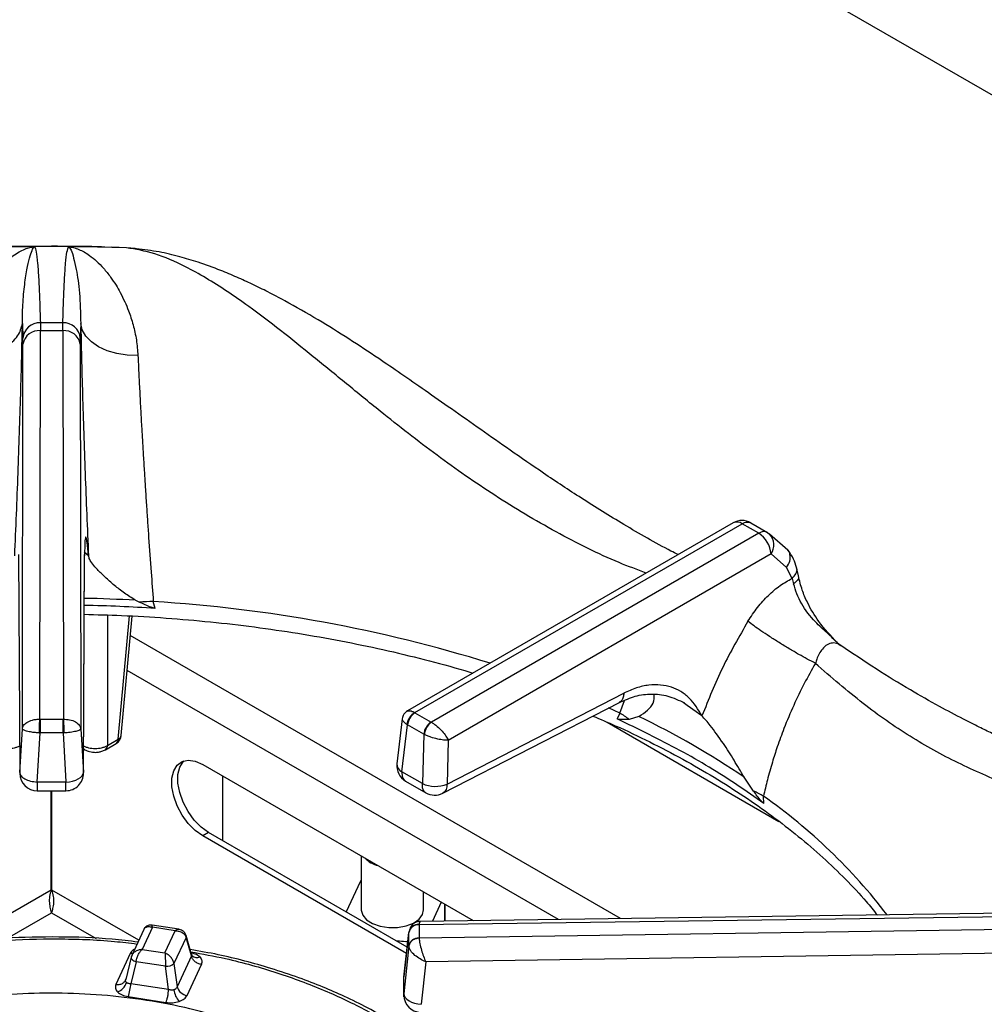
# Model space of a CAD drawing. Units: millimetres. Extents: x 5 to 417, y 5 to 292.
# Drawn here: x 360 to 373, y 250 to 263 of the extents above; entities that cross this region are included whole.
import ezdxf

# ---------------------------------------------------------------- set-up
doc = ezdxf.new("R2010")
doc.units = ezdxf.units.MM

msp = doc.modelspace()

# ---------------------------------------------------------------- linework, layer by layer
at = {"color": 7, "linetype": 'Continuous', "lineweight": 25}
for p, q in [((399.900854, 245.97445), (342.522352, 279.098354)), ((360.535459, 259.554968), (360.522473, 259.554949)), ((360.539014, 259.555775), (360.535459, 259.554968)), ((361.618981, 259.544366), (361.535593, 259.550295)), ((361.729662, 259.540798), (361.554511, 259.546445)), ((360.380936, 258.558972), (360.38669, 258.369506)), ((360.613138, 258.568806), (360.614444, 258.465791)), ((360.904114, 258.465791), (360.905424, 258.568806)), ((361.137607, 258.559904), (361.131868, 258.369506)), ((360.387483, 258.292244), (360.38669, 258.369506)), ((360.606648, 253.424367), (360.614444, 258.465791)), ((360.614444, 258.465791), (360.904114, 258.465791)), ((360.904114, 258.465791), (360.91191, 253.424367)), ((361.131075, 258.292244), (361.131868, 258.369506)), ((360.379762, 253.299172), (360.387483, 258.292244)), ((361.131075, 258.292244), (361.138796, 253.299172)), ((369.606176, 255.972511), (365.378066, 253.531675)), ((365.471944, 253.509022), (369.719803, 255.961259)), ((369.935827, 255.836552), (369.719803, 255.961259)), ((369.834607, 255.971818), (370.05063, 255.84711)), ((369.935827, 255.836552), (365.687967, 253.384314)), ((370.05063, 255.84711), (370.077457, 255.827158)), ((370.315659, 255.61802), (370.077447, 255.827167)), ((360.331029, 255.560006), (360.345551, 252.733173)), ((361.173008, 252.733173), (361.187529, 255.560006)), ((361.173316, 252.722291), (361.187837, 255.549123)), ((370.096313, 255.56804), (365.907283, 253.149765)), ((370.298237, 255.393731), (370.096313, 255.56804)), ((370.368956, 255.250379), (370.298237, 255.393731)), ((370.452118, 255.282281), (370.428158, 255.391534)), ((370.368956, 255.250379), (370.389037, 255.182433)), ((361.848765, 254.967644), (361.899794, 254.941673)), ((362.104257, 254.861513), (362.079142, 254.951021)), ((361.662826, 253.21333), (361.803456, 254.762656)), ((370.999023, 254.381576), (370.972433, 254.402536)), ((365.891181, 252.58266), (368.18427, 253.760815)), ((365.834412, 252.463367), (368.127499, 253.641521)), ((369.008801, 253.603602), (368.955806, 253.641334)), ((365.474945, 253.507204), (365.471944, 253.509022)), ((365.474945, 253.507204), (365.684818, 253.386047)), ((368.132332, 253.503515), (368.100312, 253.427691)), ((360.610997, 253.424305), (360.606648, 253.424367)), ((360.610997, 253.424305), (360.610997, 253.245633)), ((360.610997, 253.424305), (360.907562, 253.424305)), ((360.91191, 253.424367), (360.907562, 253.424305)), ((360.907562, 253.245633), (360.907562, 253.424305)), ((365.310446, 253.429222), (365.240883, 252.844945)), ((365.687967, 253.384314), (365.684818, 253.386047)), ((367.968082, 253.385738), (370.198886, 252.097922)), ((368.380945, 253.459578), (368.254693, 253.422022)), ((360.345548, 252.733132), (360.379762, 253.299172)), ((360.572512, 252.608933), (360.610997, 253.245633)), ((360.600143, 253.246066), (360.610997, 253.245633)), ((360.907562, 253.245633), (360.610997, 253.245633)), ((360.907562, 253.245633), (360.918416, 253.246066)), ((360.907562, 253.245633), (360.946027, 252.609261)), ((361.138796, 253.299172), (361.173008, 252.733173)), ((365.306467, 252.741829), (365.378888, 253.35011)), ((365.371417, 253.354924), (365.378888, 253.35011)), ((365.588761, 253.228953), (365.378888, 253.35011)), ((365.588761, 253.228953), (365.570601, 252.589348)), ((365.588761, 253.228953), (365.596642, 253.224905)), ((361.456699, 253.027606), (361.595197, 253.107559)), ((361.484815, 253.084288), (361.623313, 253.164241)), ((365.907283, 253.149765), (365.891181, 252.58266)), ((361.174935, 253.037433), (361.191958, 253.027606)), ((362.719893, 252.837956), (366.231889, 250.810524)), ((365.570601, 252.589348), (365.306467, 252.741829)), ((360.946046, 252.608933), (360.572512, 252.608933)), ((362.980237, 251.848838), (362.980237, 252.687663)), ((365.353367, 252.620997), (365.61699, 252.46881)), ((369.867094, 252.491201), (369.746676, 252.671156)), ((360.572915, 252.496213), (360.945643, 252.496213)), ((360.754734, 251.205778), (360.754734, 252.496213)), ((360.763825, 251.205778), (360.763825, 252.496213)), ((370.001868, 252.329909), (369.998374, 252.426272)), ((362.797032, 251.9546), (362.719893, 251.910069)), ((365.3737, 250.467121), (362.797032, 251.9546)), ((365.364389, 250.383434), (362.719893, 251.910069)), ((364.778186, 251.649729), (364.778186, 250.952006)), ((364.76332, 251.315709), (364.58167, 250.924351)), ((365.587277, 250.952006), (365.587277, 251.18265)), ((365.816572, 251.050282), (365.701911, 250.80325)), ((365.865609, 250.805497), (365.865609, 251.021973)), ((365.528647, 250.759182), (374.051181, 250.876151)), ((374.052029, 250.917853), (365.548174, 250.80114)), ((361.955398, 250.695325), (361.798667, 250.357653)), ((362.067457, 250.724204), (361.933986, 250.436645)), ((362.409671, 250.697908), (362.062576, 250.751598)), ((362.363099, 250.678473), (362.067457, 250.724204)), ((362.229628, 250.390914), (362.363099, 250.678473)), ((365.528543, 250.75667), (365.528647, 250.759182)), ((365.528543, 250.75667), (365.528543, 250.585466)), ((374.051181, 250.708928), (365.528647, 250.582958)), ((362.504401, 250.591358), (362.347758, 250.253877)), ((362.573525, 250.353034), (362.504401, 250.591358)), ((362.576999, 250.36974), (362.505234, 250.617168)), ((365.396171, 250.669075), (365.330571, 250.07951)), ((365.330832, 250.07765), (365.395078, 250.655045)), ((365.395367, 250.661577), (365.395078, 250.655045)), ((365.395078, 250.483841), (365.395078, 250.655045)), ((365.528647, 250.582958), (365.528543, 250.585466)), ((361.933986, 250.436645), (362.229628, 250.390914)), ((365.395078, 250.483841), (365.330865, 249.862334)), ((365.395078, 250.483841), (365.395367, 250.477842)), ((361.779702, 250.383814), (361.593844, 249.983389)), ((361.790824, 250.334941), (361.720801, 250.046839)), ((361.803339, 250.366801), (361.790271, 250.330308)), ((361.792684, 250.339737), (361.790824, 250.334941)), ((362.573525, 250.353034), (362.387667, 249.952609)), ((362.584098, 250.35496), (362.576999, 250.369741)), ((374.055148, 250.402069), (365.614352, 250.277307)), ((361.85599, 250.276438), (361.786866, 249.992036)), ((362.238109, 250.217331), (361.85599, 250.276438)), ((362.278018, 249.916063), (362.238109, 250.217331)), ((362.347758, 250.253877), (362.387667, 249.952609)), ((362.517383, 249.840532), (362.703241, 250.240957)), ((365.614352, 250.277307), (365.55724, 249.724529)), ((361.720298, 250.044606), (361.714185, 250.030853)), ((365.330832, 249.862013), (365.330832, 250.07765)), ((362.278018, 249.916063), (361.786866, 249.992036)), ((361.752108, 249.825141), (362.243261, 249.749168))]:
    msp.add_line(p, q, dxfattribs=at)
at = {"color": 8, "linetype": 'Continuous', "lineweight": 25}
for p, q in [((361.238348, 255.544084), (361.18161, 255.589778)), ((361.187529, 255.560006), (361.183183, 255.519547)), ((361.484815, 254.776079), (361.484815, 253.084288)), ((361.623313, 253.164241), (361.768582, 254.764688)), ((368.14094, 250.836725), (361.780395, 254.508589)), ((367.337167, 250.825693), (361.739423, 254.057202)), ((368.132332, 253.503515), (368.192599, 253.666828)), ((368.132332, 253.503515), (367.985693, 253.569984)), ((369.199602, 253.467752), (369.008801, 253.603602)), ((360.754734, 251.205778), (359.581621, 250.528554)), ((361.890448, 250.555392), (360.763825, 251.205778)), ((365.860963, 250.805433), (365.860963, 251.024655)), ((360.188207, 250.581829), (360.759279, 250.911502)), ((360.759279, 250.911502), (361.337872, 250.577488))]:
    msp.add_line(p, q, dxfattribs=at)
at = {"color": 7, "linetype": 'Continuous', "lineweight": 25, "flags": 128}
for points in [[(361.860067, 259.527258), (361.845477, 259.530093), (361.729662, 259.540798)], [(361.880315, 258.141607), (361.740638, 258.146359), (361.605534, 258.167605), (361.480012, 258.204556), (361.368731, 258.255841), (361.275817, 258.319559), (361.204719, 258.393345), (361.158072, 258.474463), (361.137607, 258.559904)], [(362.719893, 251.910069), (362.623745, 251.979056), (362.533184, 252.070996), (362.453474, 252.180546), (362.389247, 252.30134), (362.344236, 252.426358), (362.321057, 252.548333), (362.321057, 252.660178), (362.344236, 252.755391), (362.389247, 252.82844), (362.453474, 252.87508), (362.533184, 252.892599), (362.623745, 252.87998), (362.719893, 252.837956)], [(362.797032, 251.9546), (362.700884, 252.023587), (362.610323, 252.115527), (362.530613, 252.225078), (362.466386, 252.345872), (362.421375, 252.470889), (362.398196, 252.592865), (362.398196, 252.704709), (362.421375, 252.799923), (362.466386, 252.872972), (362.477025, 252.883796)], [(360.946046, 252.608933), (360.990198, 252.613112), (361.032662, 252.621507), (361.071818, 252.633797), (361.106167, 252.649513), (361.134399, 252.668055), (361.155435, 252.688713), (361.16847, 252.7107), (361.173008, 252.733173)], [(364.778186, 251.335913), (364.772736, 251.330152), (364.76332, 251.315709)], [(364.778186, 250.952006), (364.778301, 250.946449), (364.797396, 250.880897), (364.847708, 250.821106), (364.925162, 250.77192), (365.023482, 250.737323), (365.134705, 250.720119), (365.249818, 250.721701), (365.359496, 250.741941), (365.454854, 250.779199), (365.528166, 250.830457), (365.573493, 250.891562), (365.587277, 250.952006)], [(365.330832, 249.862013), (365.335358, 249.838091), (365.348362, 249.814465), (365.369346, 249.792037), (365.397509, 249.771666), (365.431775, 249.754128), (365.470835, 249.740094), (365.513196, 249.730101), (365.55724, 249.724529)]]:
    msp.add_lwpolyline(points, dxfattribs=at)
at = {"color": 8, "linetype": 'Continuous', "lineweight": 25, "flags": 128}
for points in [[(361.174609, 253.044909), (361.181757, 253.0356), (361.191989, 253.027588)], [(361.81002, 250.382114), (361.802574, 250.381968), (361.779702, 250.383814)], [(361.790824, 250.334941), (361.790345, 250.332009), (361.79129, 250.323596), (361.795484, 250.314808), (361.802771, 250.305971), (361.812883, 250.297411), (361.825445, 250.289444), (361.839994, 250.282366), (361.85599, 250.276438)]]:
    msp.add_lwpolyline(points, dxfattribs=at)
at = {"color": 7, "linetype": 'Continuous', "lineweight": 25}
for centre, radius, start, end in [((360.758844, 229.75345), 29.803136, 90.4226209, 91.8650298), ((360.759279, 229.716), 29.840588, 89.5770647, 90.4229258), ((360.759714, 229.75345), 29.803135, 88.1349702, 89.5773696), ((360.606568, 258.347973), 0.22093, 88.2969996, 174.4067844), ((360.759279, 235.185126), 23.384136, 89.6419132, 90.3580652), ((360.91199, 258.347973), 0.22093, 5.5932153, 91.7029944), ((360.595828, 258.254957), 0.211655, 84.953898, 169.8531271), ((360.92273, 258.254957), 0.211655, 10.1468729, 95.046102), ((369.719803, 255.775682), 0.227273, 60.1823468, 119.9973117), ((369.74561, 255.540645), 0.351771, 4.4664914, 57.2659196), ((360.762249, 234.577054), 20.328803, 86.2148582, 88.8080985), ((362.14135, 252.032379), 2.919305, 91.2210125, 94.7463314), ((365.57409, 253.332547), 0.203906, 120.0630005, 173.6994233), ((365.589725, 253.329106), 0.21188, 122.8008629, 174.3110006), ((367.585727, 252.550178), 1.098921, 52.5009501, 60.1717734), ((365.799598, 253.207949), 0.21188, 122.8008629, 174.3110006), ((365.816736, 253.204678), 0.221021, 125.634168, 174.7494108), ((363.527719, 243.475554), 11.101102, 55.9296384, 64.0756148), ((361.527021, 253.225657), 0.136364, 299.9973117, 354.8135877), ((360.572512, 252.723461), 0.227273, 180.4355493, 270.1106231), ((360.946046, 252.723461), 0.227273, 269.909323, 0), ((365.466561, 252.818076), 0.227273, 173.2103657, 240.0955032), ((365.738563, 252.953789), 0.401284, 245.2561228, 292.3537194), ((365.730695, 252.665594), 0.227273, 239.9459947, 297.1666043), ((369.363182, 251.307171), 1.2868, 60.4211361, 66.9458637), ((365.087218, 251.881324), 0.368489, 224.4963404, 255.5090362), ((365.52044, 250.628859), 0.128067, 86.3722893, 168.2016575), ((365.516569, 250.635874), 0.123898, 84.4058405, 168.0265885), ((365.52044, 250.457656), 0.128067, 86.3722899, 168.2016575), ((362.248538, 250.368806), 0.151834, 266.061618, 310.8045547), ((361.556018, 250.055816), 0.180776, 289.2803397, 344.5886951), ((361.274106, 250.011756), 0.513139, 338.6740487, 357.7975623), ((362.626474, 249.945237), 0.281175, 186.7179223, 220.724942), ((362.536603, 249.993882), 0.15455, 195.4891649, 262.8559731), ((365.55724, 249.845839), 0.227273, 180.0677798, 267.4813632)]:
    msp.add_arc(centre, radius, start, end, dxfattribs=at)
at = {"color": 8, "linetype": 'Continuous', "lineweight": 25}
for centre, radius, start, end in [((369.653768, 255.873757), 0.109624, 52.9592162, 115.7303254), ((369.919259, 255.685401), 0.212418, 326.4613413, 41.8627078), ((360.761144, 234.652268), 20.344469, 86.9354908, 88.807306), ((360.940553, 236.393928), 18.59199, 72.7611367, 86.4889604), ((361.557921, 253.161363), 0.065455, 304.7150373, 2.5207829), ((361.598928, 253.224318), 0.064836, 292.0921637, 350.2431638), ((361.419436, 253.081406), 0.065443, 304.67765, 2.523766), ((365.356213, 252.845883), 0.115334, 180.4663401, 244.4485524), ((365.683486, 246.325244), 7.472669, 37.5961421, 54.7305422), ((362.463972, 250.605593), 0.042861, 340.6032299, 14.6043886), ((362.645206, 250.423906), 0.092135, 228.4937687, 293.1146497)]:
    msp.add_arc(centre, radius, start, end, dxfattribs=at)
at = {"color": 7, "linetype": 'Continuous', "lineweight": 25}
for points, knots in [([(359.638207, 258.14078), (359.641833, 258.191477), (359.649447, 258.297925), (359.676557, 258.44455), (359.713479, 258.587653), (359.75224, 258.702567), (359.791, 258.799402), (359.826783, 258.878905), (359.863456, 258.951539), (359.901816, 259.020107), (359.942649, 259.086923), (359.988954, 259.155278), (360.0346, 259.215863), (360.076192, 259.266145), (360.11631, 259.310522), (360.160747, 259.355517), (360.208717, 259.398759), (360.268278, 259.445779), (360.335636, 259.489667), (360.409192, 259.52509), (360.463738, 259.54288), (360.502524, 259.551364), (360.515798, 259.553749), (360.522473, 259.554949)], [0, 0, 0, 0, 0.059010866, 0.123902531, 0.182764265, 0.248074812, 0.2864173, 0.32824413, 0.373574701, 0.407780624, 0.449362393, 0.498344105, 0.544847604, 0.581179043, 0.616543947, 0.657089935, 0.704892418, 0.749082777, 0.821024822, 0.890466988, 0.952364848, 0.976043833, 1, 1, 1, 1]), ([(360.759279, 259.560227), (360.501544, 259.559178), (360.235619, 259.558095), (359.970047, 259.549815), (359.961869, 259.54956)], [0, 0, 0, 0, 0.969205132, 1, 1, 1, 1]), ([(360.380932, 258.55891), (360.380929, 258.559318), (360.380924, 258.560046), (360.380911, 258.561266), (360.380894, 258.563085), (360.380865, 258.566314), (360.380821, 258.57208), (360.380764, 258.58234), (360.380733, 258.60057), (360.380895, 258.632814), (360.381824, 258.689412), (360.387033, 258.835585), (360.404894, 259.042415), (360.437088, 259.255398), (360.471439, 259.411651), (360.505819, 259.517574), (360.525605, 259.542618), (360.535459, 259.55509)], [0, 0, 0, 0, 0.00067781, 0.001207242, 0.002152678, 0.003841029, 0.006856172, 0.012241101, 0.021859471, 0.039043116, 0.069754955, 0.124689964, 0.313925958, 0.502931725, 0.669638184, 0.835477814, 1, 1, 1, 1]), ([(360.539014, 259.555884), (360.546241, 259.53828), (360.560659, 259.503161), (360.577675, 259.347234), (360.592038, 259.137829), (360.603898, 258.878023), (360.610055, 258.671884), (360.613134, 258.568806)], [0, 0, 0, 0, 0.200258978, 0.399501747, 0.599045535, 0.799505542, 1, 1, 1, 1]), ([(361.406832, 259.552929), (361.390047, 259.553401), (361.174348, 259.559472), (360.958412, 259.559865), (360.759279, 259.560227)], [0, 0, 0, 0, 0.077816299, 1, 1, 1, 1]), ([(360.905424, 258.568806), (360.908481, 258.671465), (360.914607, 258.877215), (360.926461, 259.136536), (360.940815, 259.346652), (360.957907, 259.501849), (360.972321, 259.537765), (360.979549, 259.555775)], [0, 0, 0, 0, 0.199456388, 0.399748911, 0.599790105, 0.799319626, 1, 1, 1, 1]), ([(360.979549, 259.555775), (361.001336, 259.552419), (361.045567, 259.545606), (361.113071, 259.521827), (361.182392, 259.487832), (361.25838, 259.439101), (361.343008, 259.370392), (361.434499, 259.277379), (361.519541, 259.171267), (361.59109, 259.064163), (361.652952, 258.95716), (361.707513, 258.846914), (361.765616, 258.707622), (361.818649, 258.544316), (361.86334, 258.350134), (361.874718, 258.210366), (361.880315, 258.141607)], [0, 0, 0, 0, 0.061884253, 0.125634293, 0.186571247, 0.251079464, 0.331496686, 0.415589448, 0.501825529, 0.571067792, 0.626548938, 0.693268415, 0.752009101, 0.837607529, 0.920111092, 1, 1, 1, 1]), ([(360.979549, 259.555775), (360.990082, 259.543728), (361.01126, 259.519507), (361.045919, 259.414779), (361.084738, 259.2396), (361.126529, 258.970478), (361.133924, 258.696391), (361.137607, 258.559904)], [0, 0, 0, 0, 0.164255037, 0.330265041, 0.496951469, 0.749497375, 1, 1, 1, 1]), ([(368.890849, 255.559561), (368.859511, 255.575106), (368.624544, 255.691658), (368.205053, 255.935975), (367.653915, 256.27578), (367.162293, 256.602016), (366.727834, 256.901354), (366.330719, 257.180293), (365.960687, 257.440877), (365.613567, 257.684369), (365.299011, 257.902747), (364.968256, 258.128257), (364.617279, 258.360901), (364.210581, 258.61378), (363.858026, 258.815901), (363.571788, 258.966449), (363.365369, 259.068046), (363.161652, 259.161195), (362.92546, 259.259831), (362.676626, 259.350845), (362.409447, 259.431359), (362.138767, 259.495682), (361.957434, 259.516212), (361.860311, 259.527208)], [0, 0, 0, 0, 0.013414614, 0.100581592, 0.179104109, 0.249226934, 0.311192783, 0.365131854, 0.418897224, 0.467345122, 0.512271869, 0.553664256, 0.610287129, 0.66782218, 0.729230057, 0.759621865, 0.788111125, 0.815262592, 0.843886559, 0.883868897, 0.916987708, 0.955537835, 1, 1, 1, 1]), ([(359.638207, 258.14078), (359.728403, 258.144269), (359.867026, 258.149631), (360.035963, 258.199512), (360.153323, 258.252574), (360.249697, 258.319837), (360.345668, 258.41909), (360.367032, 258.503796), (360.380932, 258.55891)], [0, 0, 0, 0, 0.239834935, 0.368603444, 0.500000195, 0.631396909, 0.760165319, 1, 1, 1, 1]), ([(360.28021, 255.544084), (360.288058, 255.723736), (360.303732, 256.082508), (360.324595, 256.617706), (360.343154, 257.140999), (360.358905, 257.644542), (360.37194, 258.124157), (360.377933, 258.413886), (360.380927, 258.558615)], [0, 0, 0, 0, 0.167026326, 0.333557016, 0.499983491, 0.666788522, 0.833550991, 1, 1, 1, 1]), ([(361.137607, 258.559904), (361.140614, 258.41446), (361.146628, 258.123647), (361.159706, 257.642756), (361.175464, 257.13922), (361.194015, 256.616325), (361.214853, 256.081868), (361.230516, 255.723357), (361.238348, 255.544084)], [0, 0, 0, 0, 0.167200146, 0.334316224, 0.500975871, 0.666851103, 0.833408909, 1, 1, 1, 1]), ([(361.880315, 258.141607), (361.883629, 258.068193), (361.89034, 257.919498), (361.902321, 257.678268), (361.914273, 257.451424), (361.925982, 257.240984), (361.937075, 257.048681), (361.949413, 256.841679), (361.962137, 256.635355), (361.975732, 256.42213), (361.98947, 256.212419), (362.004035, 255.995151), (362.024273, 255.702722), (362.049304, 255.35127), (362.069739, 255.07715), (362.079142, 254.951021)], [0, 0, 0, 0, 0.081490647, 0.165052773, 0.250684721, 0.308017951, 0.36874002, 0.432848711, 0.500341788, 0.557286997, 0.625413254, 0.688036532, 0.750649584, 0.885268217, 1, 1, 1, 1]), ([(369.719803, 255.961259), (369.741281, 255.971059), (369.784446, 255.990753), (369.817833, 255.97815), (369.834607, 255.971818)], [0, 0, 0, 0, 0.497589199, 1, 1, 1, 1]), ([(361.238348, 255.544084), (361.231847, 255.607865), (361.221964, 255.70484), (361.210842, 255.768578), (361.203319, 255.79106), (361.197026, 255.782466), (361.192105, 255.741885), (361.188672, 255.671006), (361.187909, 255.596875), (361.187529, 255.560006)], [0, 0, 0, 0, 0.240013861, 0.364925727, 0.487803935, 0.614745147, 0.742796905, 0.872082637, 1, 1, 1, 1]), ([(370.05063, 255.84711), (370.042031, 255.851053), (370.025263, 255.858741), (369.987027, 255.859742), (369.955942, 255.845662), (369.935827, 255.836552)], [0, 0, 0, 0, 0.270905887, 0.528200237, 1, 1, 1, 1]), ([(361.848765, 254.967644), (361.799221, 254.998067), (361.700014, 255.058986), (361.57062, 255.163186), (361.45073, 255.266672), (361.33219, 255.384943), (361.255464, 255.481037), (361.242348, 255.52935), (361.238348, 255.544084)], [0, 0, 0, 0, 0.153674562, 0.307717645, 0.473443587, 0.638997733, 0.889904977, 1, 1, 1, 1]), ([(370.428158, 255.391535), (370.41624, 255.429411), (370.38888, 255.516368), (370.342076, 255.581346), (370.315659, 255.61802)], [0, 0, 0, 0, 0.4355830342, 1, 1, 1, 1]), ([(370.955098, 254.417846), (370.871625, 254.505757), (370.722294, 254.663026), (370.579601, 254.903859), (370.49256, 255.107834), (370.466183, 255.221612), (370.452117, 255.282284)], [0, 0, 0, 0, 0.352456614, 0.630533117, 0.802984211, 1, 1, 1, 1]), ([(369.796108, 254.694137), (369.836363, 254.755455), (369.916979, 254.878251), (370.059452, 255.034095), (370.211584, 255.164775), (370.316438, 255.221808), (370.369018, 255.250408)], [0, 0, 0, 0, 0.249789421, 0.500238967, 0.749386179, 1, 1, 1, 1]), ([(370.969966, 254.399995), (370.921465, 254.448589), (370.824212, 254.546027), (370.644637, 254.703061), (370.511306, 254.879825), (370.425623, 255.052844), (370.401315, 255.138945), (370.389037, 255.182433)], [0, 0, 0, 0, 0.203348268, 0.407740702, 0.700326143, 0.848637479, 1, 1, 1, 1]), ([(362.104257, 254.861513), (362.086396, 254.865807), (362.041116, 254.876693), (361.975046, 254.908277), (361.924896, 254.930533), (361.899794, 254.941673)], [0, 0, 0, 0, 0.245485134, 0.622328193, 1, 1, 1, 1]), ([(361.183912, 254.78507), (361.344705, 254.781142), (361.699496, 254.772475), (362.245979, 254.739333), (362.822005, 254.68963), (363.392916, 254.623287), (363.957377, 254.541099), (364.513879, 254.443012), (365.061455, 254.329748), (365.597273, 254.200021), (365.986141, 254.096988), (366.191737, 254.03288), (366.227146, 254.021839)], [0, 0, 0, 0, 0.091757821, 0.202465893, 0.313165595, 0.423853408, 0.534525825, 0.645179371, 0.755810636, 0.866416319, 0.976993295, 1, 1, 1, 1]), ([(369.796111, 254.694135), (369.68209, 254.496435), (369.453747, 254.100512), (369.284392, 253.678858), (369.199602, 253.467752)], [0, 0, 0, 0, 0.499338156, 1, 1, 1, 1]), ([(370.670882, 254.148209), (370.601493, 254.185116), (370.49468, 254.241927), (370.329505, 254.338833), (370.200043, 254.417846), (370.075506, 254.497348), (369.927404, 254.595952), (369.847814, 254.65547), (369.796111, 254.694135)], [0, 0, 0, 0, 0.239182937, 0.368184631, 0.5, 0.631815369, 0.760817063, 1, 1, 1, 1]), ([(378.152996, 250.157516), (378.030165, 250.282452), (377.797605, 250.518998), (377.453661, 250.816647), (377.145276, 251.060454), (376.864749, 251.264193), (376.617078, 251.431598), (376.400738, 251.569225), (376.210871, 251.684331), (376.030605, 251.789064), (375.848986, 251.890423), (375.580649, 252.034455), (375.211514, 252.220267), (374.802182, 252.411524), (374.430874, 252.578019), (374.102397, 252.722461), (373.783434, 252.862579), (373.501402, 252.988406), (373.30503, 253.078123), (373.175303, 253.138536), (373.076448, 253.185117), (372.950305, 253.245511), (372.785125, 253.32644), (372.557819, 253.441389), (372.260014, 253.599111), (371.882496, 253.813619), (371.4557, 254.07393), (371.153533, 254.278282), (370.999986, 254.382123)], [0, 0, 0, 0, 0.052410215, 0.099230097, 0.140917991, 0.177576734, 0.212479989, 0.240883958, 0.265080491, 0.289385183, 0.313937522, 0.338757951, 0.398436, 0.46386741, 0.507807377, 0.554944117, 0.604125093, 0.645679644, 0.677337711, 0.689446384, 0.702061883, 0.720183376, 0.743911292, 0.773284714, 0.818025794, 0.871816876, 0.934863505, 1, 1, 1, 1]), ([(370.670882, 254.148209), (370.622271, 254.061822), (370.522186, 253.883956), (370.386117, 253.601345), (370.269761, 253.32579), (370.1796, 253.079361), (370.107876, 252.856251), (370.047665, 252.642971), (370.014277, 252.496188), (369.998374, 252.426272)], [0, 0, 0, 0, 0.159033198, 0.327436608, 0.500624711, 0.637593532, 0.749689753, 0.880769893, 1, 1, 1, 1]), ([(377.95908, 250.171754), (377.844064, 250.272829), (377.61285, 250.476018), (377.248341, 250.748622), (376.821204, 251.034705), (376.332499, 251.316987), (375.740764, 251.609258), (375.113231, 251.872181), (374.46781, 252.108183), (373.81755, 252.33239), (373.168381, 252.566391), (372.519055, 252.846832), (371.895118, 253.191632), (371.280437, 253.61874), (370.876252, 253.969764), (370.670799, 254.148195)], [0, 0, 0, 0, 0.044256186, 0.088967447, 0.134168348, 0.199041215, 0.263944878, 0.34735949, 0.430041731, 0.511223636, 0.608554806, 0.70520512, 0.801473843, 0.899086036, 1, 1, 1, 1]), ([(369.199602, 253.467752), (369.149288, 253.550826), (369.072727, 253.677239), (368.927665, 253.78608), (368.802825, 253.844439), (368.663112, 253.872862), (368.510449, 253.870002), (368.349435, 253.836492), (368.23914, 253.785956), (368.18427, 253.760815)], [0, 0, 0, 0, 0.239625837, 0.364630215, 0.487465054, 0.614381461, 0.742544071, 0.871920427, 1, 1, 1, 1]), ([(368.127498, 253.641521), (368.196576, 253.672066), (368.335264, 253.73339), (368.542951, 253.75802), (368.75756, 253.73656), (368.90123, 253.669112), (368.973917, 253.634988)], [0, 0, 0, 0, 0.245768415, 0.493430933, 0.743711155, 1, 1, 1, 1]), ([(368.380945, 253.459578), (368.420395, 253.48539), (368.500461, 253.537776), (368.580523, 253.634422), (368.578806, 253.707892), (368.577916, 253.745976)], [0, 0, 0, 0, 0.31872108, 0.646863381, 1, 1, 1, 1]), ([(365.377698, 253.531465), (365.368895, 253.525562), (365.351136, 253.513653), (365.330812, 253.488573), (365.316174, 253.46018), (365.312352, 253.439589), (365.310477, 253.429486)], [0, 0, 0, 0, 0.25038643, 0.50511946, 0.757187795, 1, 1, 1, 1]), ([(360.379762, 253.299172), (360.383592, 253.31418), (360.391382, 253.344702), (360.437073, 253.385723), (360.497104, 253.411305), (360.557087, 253.423092), (360.590277, 253.423946), (360.606648, 253.424367)], [0, 0, 0, 0, 0.228471237, 0.464608391, 0.719785383, 0.861785592, 1, 1, 1, 1]), ([(360.600143, 253.246066), (360.600336, 253.262768), (360.600735, 253.297336), (360.602496, 253.351345), (360.604577, 253.395716), (360.605973, 253.415034), (360.606648, 253.424367)], [0, 0, 0, 0, 0.271571943, 0.562091779, 0.788426747, 1, 1, 1, 1]), ([(360.91191, 253.424367), (360.939925, 253.422908), (360.998154, 253.419876), (361.072037, 253.391251), (361.124947, 253.349541), (361.134157, 253.316045), (361.138796, 253.299172)], [0, 0, 0, 0, 0.2358863573, 0.4902738931, 0.7432347507, 1, 1, 1, 1]), ([(360.91191, 253.424367), (360.912778, 253.411984), (360.914575, 253.386353), (360.916676, 253.334523), (360.918008, 253.28536), (360.918283, 253.258867), (360.918416, 253.246066)], [0, 0, 0, 0, 0.2715719431, 0.5620917792, 0.7884267466, 1, 1, 1, 1]), ([(365.687967, 253.384314), (365.700082, 253.377041), (365.724651, 253.362291), (365.773426, 253.324112), (365.828157, 253.270473), (365.87907, 253.205586), (365.897984, 253.168164), (365.907283, 253.149765)], [0, 0, 0, 0, 0.138562483, 0.28099883, 0.536195493, 0.771968536, 1, 1, 1, 1]), ([(367.783471, 253.464765), (367.881235, 253.423618), (368.134747, 253.31692), (368.524118, 253.130286), (368.952355, 252.907194), (369.359809, 252.672145), (369.746424, 252.426452), (370.111078, 252.170591), (370.452894, 251.905266), (370.771473, 251.631248), (371.064664, 251.348907), (371.300463, 251.099194), (371.427755, 250.941393), (371.475272, 250.882488)], [0, 0, 0, 0, 0.061427456, 0.159288574, 0.257118706, 0.354921271, 0.452702161, 0.550470466, 0.648236621, 0.74601488, 0.843827262, 0.941702331, 1, 1, 1, 1]), ([(370.001868, 252.329909), (369.886679, 252.411156), (369.545617, 252.65172), (368.924809, 253.028202), (368.375904, 253.29416), (368.100312, 253.427691)], [0, 0, 0, 0, 0.202504203, 0.599596942, 1, 1, 1, 1]), ([(368.254693, 253.422022), (368.243017, 253.421432), (368.219665, 253.420251), (368.182902, 253.419031), (368.146491, 253.419081), (368.118404, 253.420253), (368.102891, 253.426631), (368.100312, 253.427691)], [0, 0, 0, 0, 0.236916967, 0.473834277, 0.734167088, 0.95579777, 1, 1, 1, 1]), ([(369.746676, 252.671156), (369.703043, 252.745151), (369.614488, 252.895329), (369.466454, 253.127474), (369.319192, 253.332684), (369.234157, 253.428724), (369.199602, 253.467752)], [0, 0, 0, 0, 0.239591594, 0.486265453, 0.791237863, 1, 1, 1, 1]), ([(360.600143, 253.246066), (360.583827, 253.247125), (360.550746, 253.24927), (360.491455, 253.256468), (360.43278, 253.268087), (360.389162, 253.283869), (360.382861, 253.294127), (360.379762, 253.299172)], [0, 0, 0, 0, 0.138205593, 0.280214587, 0.53539159, 0.771528754, 1, 1, 1, 1]), ([(361.138796, 253.299172), (361.134981, 253.29348), (361.127406, 253.28218), (361.076657, 253.265811), (361.004354, 253.252323), (360.946387, 253.248103), (360.918416, 253.246066)], [0, 0, 0, 0, 0.256763955, 0.509723537, 0.763426073, 1, 1, 1, 1]), ([(365.907283, 253.149765), (365.887743, 253.150287), (365.847998, 253.151349), (365.76802, 253.165502), (365.694187, 253.185798), (365.635634, 253.20691), (365.60952, 253.218962), (365.596642, 253.224905)], [0, 0, 0, 0, 0.228031452, 0.463804482, 0.719001131, 0.861430886, 1, 1, 1, 1]), ([(360.033741, 253.08429), (360.045335, 253.077993), (360.06822, 253.065564), (360.121396, 253.048949), (360.194226, 253.040101), (360.267055, 253.048948), (360.320232, 253.065564), (360.343117, 253.077993), (360.354712, 253.08429)], [0, 0, 0, 0, 0.130400198, 0.257383165, 0.499999955, 0.742610067, 0.869594726, 1, 1, 1, 1]), ([(361.163843, 253.084288), (361.175437, 253.077991), (361.198322, 253.065563), (361.251499, 253.048947), (361.324328, 253.040099), (361.397157, 253.048947), (361.450334, 253.065562), (361.47322, 253.077991), (361.484815, 253.084288)], [0, 0, 0, 0, 0.130400198, 0.2573831648, 0.4999999555, 0.7426100678, 0.8695947268, 1, 1, 1, 1]), ([(361.191923, 253.027626), (361.205024, 253.021053), (361.241017, 253.002994), (361.303698, 252.991939), (361.364235, 252.995407), (361.414629, 253.006813), (361.441701, 253.020195), (361.456734, 253.027626)], [0, 0, 0, 0, 0.164787698, 0.452734818, 0.656773958, 0.809410909, 1, 1, 1, 1]), ([(370.001868, 252.329909), (369.990411, 252.341217), (369.961369, 252.369881), (369.917396, 252.427781), (369.883874, 252.470046), (369.867094, 252.491201)], [0, 0, 0, 0, 0.245520506, 0.622346747, 1, 1, 1, 1]), ([(360.754734, 251.205778), (360.746276, 251.179002), (360.729354, 251.125432), (360.728315, 251.04054), (360.740042, 250.964275), (360.752946, 250.928876), (360.759279, 250.911502)], [0, 0, 0, 0, 0.2521480946, 0.504471942, 0.756796525, 1, 1, 1, 1]), ([(362.062373, 250.751629), (362.054797, 250.752325), (362.037695, 250.753896), (362.008864, 250.747346), (361.978818, 250.730484), (361.965192, 250.710647), (361.958234, 250.700518)], [0, 0, 0, 0, 0.1908743603, 0.4309073261, 0.7094163486, 1, 1, 1, 1]), ([(362.363099, 250.678473), (362.379779, 250.677747), (362.412955, 250.676303), (362.456643, 250.657451), (362.490504, 250.628806), (362.499793, 250.603774), (362.504401, 250.591358)], [0, 0, 0, 0, 0.255306168, 0.507781751, 0.755857986, 1, 1, 1, 1]), ([(362.505449, 250.616399), (362.500131, 250.629493), (362.490055, 250.654305), (362.462015, 250.67907), (362.434237, 250.692858), (362.417408, 250.696324), (362.409858, 250.697879)], [0, 0, 0, 0, 0.309213926, 0.585967045, 0.814236433, 1, 1, 1, 1]), ([(365.54694, 250.801123), (365.535623, 250.800291), (365.509511, 250.798373), (365.46612, 250.781023), (365.431836, 250.750983), (365.410511, 250.716829), (365.404727, 250.696671), (365.401813, 250.686515)], [0, 0, 0, 0, 0.175701253, 0.405404959, 0.687565009, 0.842599859, 1, 1, 1, 1]), ([(361.879659, 250.532148), (361.768431, 250.54542), (361.430053, 250.585796), (360.852187, 250.60405), (360.157977, 250.58914), (359.528817, 250.531404), (358.966111, 250.446334), (358.46405, 250.342853), (357.970331, 250.211584), (357.538464, 250.068192), (357.182559, 249.927777), (356.889276, 249.796294), (356.598957, 249.649541), (356.302804, 249.478606), (356.000701, 249.277124), (355.718133, 249.056479), (355.510629, 248.864321), (355.36161, 248.707894), (355.245931, 248.575537), (355.114738, 248.405969), (354.976056, 248.198127), (354.898682, 248.044277), (354.857577, 247.962543)], [0, 0, 0, 0, 0.037470767, 0.113994215, 0.190294584, 0.266653504, 0.323775127, 0.382095254, 0.44228762, 0.502727389, 0.54594713, 0.584029662, 0.62470661, 0.672492429, 0.721102734, 0.77550233, 0.827364292, 0.848319187, 0.875321484, 0.91039452, 0.952396969, 1, 1, 1, 1]), ([(365.232544, 250.548609), (365.245892, 250.548246), (365.295981, 250.546882), (365.345338, 250.54153), (365.381543, 250.537605)], [0, 0, 0, 0, 0.266481274, 1, 1, 1, 1]), ([(365.528647, 250.582958), (365.510614, 250.580483), (365.473291, 250.575361), (365.430118, 250.547241), (365.403108, 250.512902), (365.397889, 250.489263), (365.395367, 250.477842)], [0, 0, 0, 0, 0.271571943, 0.562091779, 0.788426747, 1, 1, 1, 1]), ([(365.528647, 250.582958), (365.529366, 250.572671), (365.530823, 250.551816), (365.539913, 250.500154), (365.557811, 250.429583), (365.58511, 250.346426), (365.604712, 250.300092), (365.614352, 250.277307)], [0, 0, 0, 0, 0.1382062078, 0.2802145816, 0.5353915858, 0.7715287517, 1, 1, 1, 1]), ([(361.933986, 250.436645), (361.917306, 250.434763), (361.88413, 250.43102), (361.840442, 250.40914), (361.806581, 250.378149), (361.797292, 250.352473), (361.792684, 250.339737)], [0, 0, 0, 0, 0.255306168, 0.507781751, 0.755857986, 1, 1, 1, 1]), ([(361.85599, 250.276438), (361.858533, 250.291238), (361.863661, 250.321075), (361.882352, 250.367235), (361.906467, 250.408686), (361.924779, 250.427291), (361.933986, 250.436645)], [0, 0, 0, 0, 0.244142014, 0.492218249, 0.744693832, 1, 1, 1, 1]), ([(366.841491, 247.35412), (366.821988, 247.463925), (366.775943, 247.723165), (366.601249, 248.108464), (366.364679, 248.471138), (366.118352, 248.753805), (365.920298, 248.947366), (365.71932, 249.120481), (365.48436, 249.300076), (365.196091, 249.491288), (364.879772, 249.671347), (364.574549, 249.822252), (364.276671, 249.952226), (363.959162, 250.074672), (363.510587, 250.222632), (363.04133, 250.351914), (362.679841, 250.413475), (362.558311, 250.434172)], [0, 0, 0, 0, 0.075063056, 0.17721622, 0.285374817, 0.349259557, 0.402148088, 0.44561772, 0.49819123, 0.563555844, 0.627753799, 0.682800574, 0.730869881, 0.783529966, 0.842201203, 0.946948873, 1, 1, 1, 1]), ([(365.614352, 250.277307), (365.589722, 250.28827), (365.539637, 250.310563), (365.469878, 250.360232), (365.424173, 250.408871), (365.400891, 250.449341), (365.397192, 250.468428), (365.395367, 250.477842)], [0, 0, 0, 0, 0.2284712364, 0.4646083899, 0.7197853808, 0.8617871708, 1, 1, 1, 1]), ([(362.229628, 250.390914), (362.230629, 250.379981), (362.23262, 250.358235), (362.235242, 250.312648), (362.237275, 250.263283), (362.237832, 250.232566), (362.238109, 250.217331)], [0, 0, 0, 0, 0.255306168, 0.507781751, 0.755857986, 1, 1, 1, 1]), ([(362.347758, 250.253877), (362.343906, 250.26792), (362.33614, 250.296234), (362.307832, 250.336842), (362.271308, 250.37113), (362.243573, 250.384295), (362.229628, 250.390914)], [0, 0, 0, 0, 0.244142014, 0.492218249, 0.744693832, 1, 1, 1, 1]), ([(362.703241, 250.240957), (362.688385, 250.244494), (362.657718, 250.251794), (362.61692, 250.278693), (362.585851, 250.313888), (362.577548, 250.340258), (362.573525, 250.353034)], [0, 0, 0, 0, 0.242227199, 0.5, 0.757772801, 1, 1, 1, 1]), ([(362.681376, 250.339168), (362.693455, 250.323496), (362.717711, 250.292026), (362.708077, 250.258026), (362.703241, 250.240957)], [0, 0, 0, 0, 0.497987334, 1, 1, 1, 1]), ([(374.693517, 250.296132), (374.5236, 250.247761), (374.183446, 250.150929), (373.704465, 249.940292), (373.257299, 249.685794), (372.851726, 249.385925), (372.487735, 249.04881), (372.289271, 248.795576), (372.189892, 248.668771)], [0, 0, 0, 0, 0.166455857, 0.333225269, 0.500016598, 0.666456626, 0.8329805, 1, 1, 1, 1]), ([(361.593844, 249.983389), (361.6087, 249.982329), (361.639367, 249.980142), (361.680165, 249.99442), (361.711234, 250.020003), (361.719537, 250.043805), (361.72356, 250.055335)], [0, 0, 0, 0, 0.242227199, 0.5, 0.757772801, 1, 1, 1, 1]), ([(361.730294, 250.007775), (361.727701, 250.010884), (361.722446, 250.017185), (361.719146, 250.028826), (361.719049, 250.041717), (361.72202, 250.050688), (361.72356, 250.055335)], [0, 0, 0, 0, 0.240984613, 0.488329592, 0.734931586, 1, 1, 1, 1]), ([(361.593844, 249.983389), (361.589008, 249.96632), (361.579374, 249.93232), (361.60363, 249.90085), (361.615709, 249.885178)], [0, 0, 0, 0, 0.502012666, 1, 1, 1, 1]), ([(361.786866, 249.992036), (361.780851, 249.991864), (361.76924, 249.991531), (361.753536, 249.99444), (361.740045, 249.999588), (361.733517, 250.00507), (361.730294, 250.007775)], [0, 0, 0, 0, 0.265063877, 0.511670045, 0.758992158, 1, 1, 1, 1]), ([(362.243261, 249.749168), (362.247241, 249.758983), (362.255458, 249.779243), (362.26639, 249.823383), (362.274715, 249.871708), (362.27694, 249.901588), (362.278018, 249.916063)], [0, 0, 0, 0, 0.242227199, 0.5, 0.757772801, 1, 1, 1, 1]), ([(362.347229, 249.912345), (362.342012, 249.910946), (362.331439, 249.908109), (362.313957, 249.907753), (362.295766, 249.910086), (362.284075, 249.914023), (362.278018, 249.916063)], [0, 0, 0, 0, 0.240984663, 0.488329692, 0.734908009, 1, 1, 1, 1]), ([(362.387667, 249.952609), (362.385972, 249.947986), (362.3827, 249.939062), (362.37352, 249.927605), (362.361921, 249.918269), (362.352084, 249.914303), (362.347229, 249.912345)], [0, 0, 0, 0, 0.265063876, 0.511670043, 0.758992157, 1, 1, 1, 1]), ([(361.615709, 249.885178), (361.633179, 249.871304), (361.668262, 249.843442), (361.724085, 249.831258), (361.752108, 249.825141)], [0, 0, 0, 0, 0.497987334, 1, 1, 1, 1]), ([(362.413385, 249.761791), (362.437419, 249.771876), (362.485682, 249.792129), (362.506788, 249.824355), (362.517383, 249.840532)], [0, 0, 0, 0, 0.497987334, 1, 1, 1, 1]), ([(365.332519, 249.820786), (365.332138, 249.82215), (365.328383, 249.835596), (365.329673, 249.84951), (365.330832, 249.862013)], [0, 0, 0, 0, 0.101444906, 1, 1, 1, 1]), ([(362.243261, 249.749168), (362.272828, 249.746376), (362.331724, 249.740815), (362.386238, 249.754818), (362.413385, 249.761791)], [0, 0, 0, 0, 0.502012666, 1, 1, 1, 1])]:
    msp.add_open_spline(points, degree=3, knots=knots, dxfattribs=at)
at = {"color": 8, "linetype": 'Continuous', "lineweight": 25}
for points, knots in [([(368.475449, 255.319756), (368.358826, 255.363732), (367.964579, 255.512393), (367.30179, 255.845291), (366.509496, 256.315361), (365.747485, 256.849635), (365.113352, 257.346206), (364.583273, 257.778201), (364.152552, 258.131873), (363.728967, 258.471934), (363.3575, 258.754089), (363.036094, 258.978435), (362.762527, 259.15188), (362.446279, 259.32581), (362.093498, 259.480232), (361.850296, 259.520716), (361.729662, 259.540798)], [0, 0, 0, 0, 0.04349772, 0.147045673, 0.250416156, 0.351662333, 0.456354894, 0.520952703, 0.586518461, 0.652730196, 0.719346321, 0.765373848, 0.811377756, 0.857386408, 0.929260325, 1, 1, 1, 1]), ([(370.298237, 255.393731), (370.313946, 255.420334), (370.346588, 255.475616), (370.346288, 255.555333), (370.331596, 255.603921), (370.3158, 255.617544), (370.315469, 255.61783)], [0, 0, 0, 0, 0.3407186, 0.708018048, 0.993883062, 1, 1, 1, 1]), ([(370.368956, 255.250379), (370.387402, 255.270228), (370.425768, 255.311512), (370.439253, 255.364618), (370.427607, 255.38799), (370.426176, 255.390864)], [0, 0, 0, 0, 0.44819325, 0.932150759, 1, 1, 1, 1]), ([(370.446859, 255.280071), (370.449369, 255.273604), (370.456779, 255.254509), (370.435302, 255.218715), (370.404064, 255.194218), (370.389037, 255.182433)], [0, 0, 0, 0, 0.20996652, 0.619934808, 1, 1, 1, 1]), ([(370.997348, 254.37818), (370.986386, 254.386485), (370.954179, 254.410887), (370.892926, 254.41716), (370.822397, 254.394764), (370.747772, 254.327839), (370.698095, 254.237324), (370.676376, 254.166458), (370.670792, 254.148237)], [0, 0, 0, 0, 0.090138523, 0.264821605, 0.440521664, 0.620968207, 0.90254316, 1, 1, 1, 1]), ([(368.18427, 253.760815), (368.182945, 253.743017), (368.180185, 253.705958), (368.160122, 253.663659), (368.137402, 253.649434), (368.126749, 253.642765)], [0, 0, 0, 0, 0.329240526, 0.685511082, 1, 1, 1, 1]), ([(365.377427, 253.529942), (365.387135, 253.533349), (365.402682, 253.538808), (365.43838, 253.52749), (365.460858, 253.515122), (365.471944, 253.509022)], [0, 0, 0, 0, 0.457258621, 0.732354542, 1, 1, 1, 1]), ([(365.371417, 253.354924), (365.361182, 253.362335), (365.340428, 253.377364), (365.314445, 253.404615), (365.312441, 253.420293), (365.311172, 253.430224)], [0, 0, 0, 0, 0.262818553, 0.532987163, 1, 1, 1, 1]), ([(365.306467, 252.741829), (365.306251, 252.726208), (365.305918, 252.702127), (365.31364, 252.66986), (365.32568, 252.645453), (365.340271, 252.628101), (365.351021, 252.623286), (365.35391, 252.621992)], [0, 0, 0, 0, 0.285103373, 0.439529167, 0.693518018, 0.917608426, 1, 1, 1, 1]), ([(360.572512, 252.608933), (360.572543, 252.596242), (360.572605, 252.57086), (360.572694, 252.540191), (360.572776, 252.516375), (360.572846, 252.501619), (360.572894, 252.495204), (360.572911, 252.496844), (360.572915, 252.497234)], [0, 0, 0, 0, 0.188229294, 0.376458587, 0.564687881, 0.752917175, 0.941146468, 1, 1, 1, 1]), ([(360.945643, 252.497234), (360.945647, 252.496844), (360.945665, 252.495204), (360.945712, 252.501619), (360.945782, 252.516375), (360.945864, 252.540191), (360.945953, 252.57086), (360.946015, 252.596242), (360.946046, 252.608933)], [0, 0, 0, 0, 0.058853532, 0.247082825, 0.435312119, 0.623541413, 0.811770706, 1, 1, 1, 1]), ([(365.617439, 252.46984), (365.614645, 252.471093), (365.604008, 252.475866), (365.589574, 252.49312), (365.577583, 252.517483), (365.569984, 252.549677), (365.570358, 252.573734), (365.570601, 252.589348)], [0, 0, 0, 0, 0.080013111, 0.304696842, 0.559332081, 0.713981058, 1, 1, 1, 1]), ([(365.891181, 252.58266), (365.890536, 252.569815), (365.889247, 252.544126), (365.879109, 252.511335), (365.863029, 252.485283), (365.847556, 252.469404), (365.836487, 252.465162), (365.83414, 252.464262)], [0, 0, 0, 0, 0.234240942, 0.468481885, 0.702722827, 0.93696377, 1, 1, 1, 1]), ([(361.956528, 250.692839), (361.958577, 250.698204), (361.964835, 250.714591), (361.989531, 250.729499), (362.025706, 250.736257), (362.053489, 250.728237), (362.067457, 250.724204)], [0, 0, 0, 0, 0.1377559436, 0.4207486001, 0.7087598068, 1, 1, 1, 1]), ([(362.067457, 250.724204), (362.066445, 250.732886), (362.064621, 250.748532), (362.063092, 250.749785), (362.062411, 250.750342)], [0, 0, 0, 0, 0.554920853, 1, 1, 1, 1]), ([(362.409562, 250.696656), (362.403283, 250.697175), (362.389197, 250.69834), (362.372405, 250.685557), (362.363099, 250.678473)], [0, 0, 0, 0, 0.445796534, 1, 1, 1, 1]), ([(365.548231, 250.797123), (365.543712, 250.797513), (365.53257, 250.798475), (365.53011, 250.773832), (365.528647, 250.759182)], [0, 0, 0, 0, 0.405525599, 1, 1, 1, 1]), ([(354.979592, 248.013075), (355.0298, 248.111099), (355.132662, 248.311921), (355.354598, 248.613146), (355.644408, 248.924401), (356.021464, 249.24138), (356.493699, 249.554119), (357.01621, 249.823839), (357.567812, 250.048421), (358.128502, 250.229206), (358.744682, 250.379579), (359.409418, 250.492294), (360.112966, 250.562029), (360.840871, 250.579678), (361.432587, 250.561785), (361.770964, 250.519141), (361.867949, 250.506918)], [0, 0, 0, 0, 0.059346726, 0.121584167, 0.189766753, 0.264354079, 0.344480569, 0.430239763, 0.498757833, 0.570485827, 0.645214185, 0.722641182, 0.802371343, 0.883920677, 0.966729534, 1, 1, 1, 1]), ([(361.836136, 250.43838), (361.82994, 250.435478), (361.800812, 250.421838), (361.789001, 250.400563), (361.779702, 250.383814)], [0, 0, 0, 0, 0.212716023, 1, 1, 1, 1]), ([(362.566656, 250.405399), (362.717445, 250.378149), (363.104095, 250.308274), (363.686355, 250.140239), (364.300923, 249.914036), (364.84995, 249.650779), (365.327975, 249.361239), (365.731349, 249.053167), (366.060412, 248.734772), (366.31756, 248.413218), (366.509345, 248.094722), (366.636558, 247.783988), (366.702476, 247.56202), (366.714267, 247.444076), (366.716019, 247.426553)], [0, 0, 0, 0, 0.06743706, 0.1729207, 0.276799933, 0.378361865, 0.47698998, 0.572180513, 0.663549119, 0.750828857, 0.833861413, 0.912583825, 0.987012908, 1, 1, 1, 1]), ([(362.681376, 250.339168), (362.664239, 250.353295), (362.63543, 250.377043), (362.589258, 250.387667), (362.570551, 250.391971)], [0, 0, 0, 0, 0.594850319, 1, 1, 1, 1]), ([(362.576715, 250.36977), (362.57696, 250.369219), (362.578478, 250.365805), (362.577827, 250.359938), (362.574993, 250.35539), (362.573525, 250.353034)], [0, 0, 0, 0, 0.0848823907, 0.5258854283, 1, 1, 1, 1]), ([(365.372848, 247.800167), (365.371925, 247.802908), (365.332125, 247.920991), (365.200141, 248.12308), (364.979969, 248.405279), (364.716731, 248.658565), (364.396008, 248.903813), (364.015446, 249.134358), (363.578265, 249.343579), (363.089789, 249.524921), (362.558469, 249.672548), (361.995212, 249.781828), (361.412769, 249.849769), (360.824767, 249.875284), (360.244677, 249.859229), (359.684834, 249.80424), (359.155662, 249.714386), (358.665198, 249.594724), (358.218888, 249.450812), (357.779806, 249.272044), (357.363884, 249.057341), (356.987989, 248.808402), (356.687858, 248.556088), (356.457175, 248.308334), (356.280521, 248.068559), (356.198645, 247.908713), (356.15868, 247.830689)], [0, 0, 0, 0, 0.001159072, 0.049943146, 0.088919886, 0.129722602, 0.172232087, 0.216276701, 0.261631478, 0.308021098, 0.355127202, 0.402599896, 0.45007259, 0.497178695, 0.543568314, 0.588923091, 0.632967706, 0.67547719, 0.716279907, 0.755256647, 0.804044054, 0.849624219, 0.892050546, 0.930839402, 0.966241563, 1, 1, 1, 1])]:
    msp.add_open_spline(points, degree=3, knots=knots, dxfattribs=at)
at = {"color": 7, "linetype": 'Continuous', "lineweight": 25}
for points in [[(360.345548, 252.733132), (360.349075, 252.718021), (360.356129, 252.687798), (360.408665, 252.647773), (360.483549, 252.618068), (360.542857, 252.611978), (360.572512, 252.608933)], [(360.759279, 250.911502), (360.765791, 250.929425), (360.778815, 250.965272), (360.790306, 251.042035), (360.789032, 251.12617), (360.772227, 251.179242), (360.763825, 251.205778)]]:
    msp.add_open_spline(points, degree=3, dxfattribs=at)

doc.saveas('drawing.dxf')
